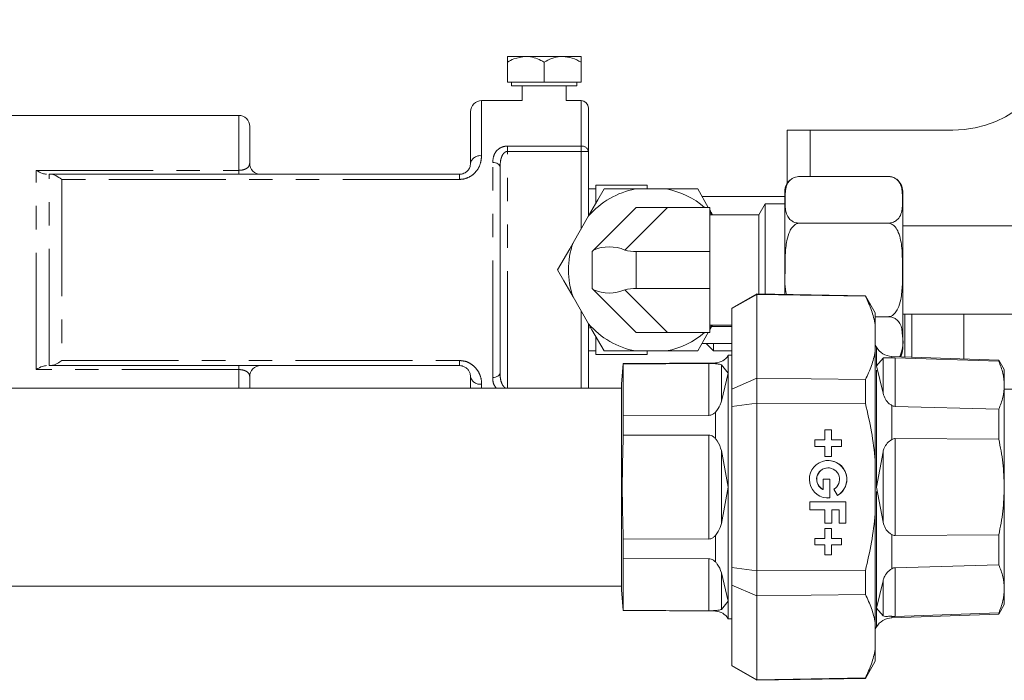
# Paper-space layout 'GMMB Blatt2' of a CAD drawing. Units: millimetres. Extents: x 5 to 415, y 5 to 292.
# Drawn here: x 111 to 165, y 58 to 94 of the extents above; entities that cross this region are included whole.
import ezdxf

# ---------------------------------------------------------------- set-up
doc = ezdxf.new("R2010")
doc.units = ezdxf.units.MM
doc.linetypes.add('PHANTOM', pattern=[12.7, 6.35, -1.27, 1.27, -1.27, 1.27, -1.27])

psp = doc.layouts.new('GMMB Blatt2')

# ---------------------------------------------------------------- linework, layer by layer
at = {"color": 7, "linetype": 'Continuous', "lineweight": 15}
for p, q in [((137.6083, 92.2195), (137.6083, 91.9101)), ((137.6083, 92.2195), (138.6083, 92.2195)), ((140.6083, 92.2195), (138.6083, 92.2195)), ((141.6083, 92.2195), (140.6083, 92.2195)), ((141.6083, 91.9101), (141.6083, 92.2195)), ((137.6083, 90.8195), (137.6083, 91.9101)), ((139.6083, 90.8195), (139.6083, 91.9101)), ((141.6083, 90.8195), (141.6083, 91.9101)), ((139.6083, 90.8195), (137.6083, 90.8195)), ((137.8323, 90.8195), (137.8323, 90.6195)), ((141.1463, 90.6195), (137.8323, 90.6195)), ((138.4083, 90.6195), (138.4083, 89.8195)), ((141.6083, 90.8195), (139.6083, 90.8195)), ((140.8083, 89.8195), (140.8083, 90.6195)), ((141.3843, 90.6195), (141.1463, 90.6195)), ((141.3843, 90.6195), (141.3843, 90.8195)), ((138.4083, 89.8195), (136.2083, 89.8195)), ((141.6083, 89.8195), (140.8083, 89.8195)), ((142.0083, 89.4195), (142.0083, 87.0569)), ((123.0083, 89.0195), (96.8083, 89.0195)), ((135.6083, 86.4195), (135.6083, 89.2195)), ((123.6083, 88.4195), (123.6083, 86.4195)), ((152.8083, 88.2186), (152.8083, 85.3231)), ((152.8083, 88.2186), (154.0683, 88.2186)), ((154.0683, 88.2186), (161.8083, 88.2186)), ((142.0083, 87.0569), (142.0083, 83.5306)), ((137.2083, 86.2052), (137.2083, 75.0338)), ((112.7011, 85.8195), (112.7994, 85.8195)), ((112.7994, 85.8195), (135.0083, 85.8195)), ((153.4873, 85.7002), (158.2873, 85.7002)), ((145.2083, 85.2195), (142.4083, 85.2195)), ((142.4083, 84.2415), (142.4083, 85.2195)), ((145.2083, 85.0195), (145.2083, 85.2195)), ((142.4083, 85.0195), (142.0083, 85.0195)), ((142.8679, 85.0195), (144.5618, 85.0195)), ((146.2547, 85.0195), (144.5618, 85.0195)), ((146.2547, 85.0195), (147.9486, 85.0195)), ((147.9486, 85.0195), (148.526, 84.0195)), ((152.6873, 84.6195), (148.1796, 84.6195)), ((152.6873, 84.9002), (152.6873, 79.296)), ((159.0873, 84.9002), (159.0873, 76.3389)), ((142.2901, 81.7013), (144.6083, 84.0195)), ((144.6083, 84.0195), (146.3053, 84.0195)), ((146.3053, 84.0195), (148.6083, 84.0195)), ((148.6083, 81.6195), (148.6083, 84.0195)), ((151.6083, 84.2195), (151.2619, 83.6195)), ((152.6873, 84.2195), (151.6083, 84.2195)), ((151.6083, 84.2195), (151.6083, 79.3148)), ((142.021, 83.5526), (141.1745, 82.0865)), ((148.6083, 83.7559), (148.7364, 83.6195)), ((151.2619, 83.6195), (148.6083, 83.6195)), ((151.2619, 79.3208), (151.2619, 83.6195)), ((153.4873, 83.1599), (158.2873, 83.1599)), ((168.1283, 83.0195), (159.0873, 83.0195)), ((142.2083, 79.6195), (142.2083, 81.6195)), ((144.6083, 81.6195), (148.6083, 81.6195)), ((148.6083, 79.6195), (148.6083, 81.6195)), ((144.6083, 77.2195), (142.2901, 79.5378)), ((144.6083, 79.6195), (148.6083, 79.6195)), ((148.6083, 77.2195), (148.6083, 79.6195)), ((151.1602, 79.3226), (149.8002, 78.5374)), ((149.8002, 78.5218), (151.1602, 79.2933)), ((157.0592, 79.2197), (151.1602, 79.3226)), ((151.1602, 79.2933), (151.1602, 79.3226)), ((151.1602, 79.2933), (151.1602, 74.7372)), ((151.1602, 79.2933), (157.0592, 79.1923)), ((157.6002, 78.2826), (157.0592, 79.2197)), ((157.0592, 79.1923), (157.0592, 79.2197)), ((141.1745, 79.1526), (142.021, 77.6865)), ((149.8002, 78.5218), (149.8002, 78.5374)), ((149.8002, 74.1486), (149.8002, 78.5218)), ((157.6002, 78.2826), (157.6002, 77.6449)), ((159.0873, 78.2195), (168.1283, 78.2195)), ((159.2083, 75.9007), (159.2083, 78.2195)), ((159.5853, 75.8875), (159.5853, 78.2195)), ((162.4083, 75.789), (162.4083, 78.2195)), ((142.0083, 77.7085), (142.0083, 74.2026)), ((148.6083, 77.6195), (149.8002, 77.6195)), ((148.7364, 77.6195), (148.6083, 77.4832)), ((148.7569, 77.6195), (148.6083, 77.3621)), ((157.6002, 78.0792), (158.2873, 78.0792)), ((157.6002, 77.6449), (157.6002, 76.1909)), ((142.0083, 77.4567), (142.132, 77.4943)), ((146.3053, 77.2195), (144.6083, 77.2195)), ((146.3053, 77.2195), (148.6083, 77.2195)), ((148.7107, 77.5396), (149.8002, 77.5396)), ((142.4083, 76.0195), (142.4083, 76.9924)), ((148.1796, 76.6195), (149.8002, 76.6195)), ((148.4083, 76.6195), (148.8083, 76.2195)), ((148.8083, 76.6195), (148.8083, 76.2195)), ((157.6623, 76.4251), (157.6002, 76.5325)), ((142.0083, 76.2195), (142.4083, 76.2195)), ((142.4083, 76.0195), (145.2083, 76.0195)), ((144.5618, 76.2195), (142.8679, 76.2195)), ((144.5618, 76.2195), (146.2547, 76.2195)), ((145.2083, 76.0195), (145.2083, 76.2195)), ((147.9486, 76.2195), (146.2547, 76.2195)), ((148.8083, 76.2195), (149.8002, 76.2195)), ((149.6046, 75.9826), (149.5998, 75.9743)), ((149.8002, 75.9826), (149.6046, 75.9826)), ((149.6046, 75.9826), (149.6046, 68.8226)), ((157.6002, 76.1909), (157.6002, 70.2766)), ((143.9059, 75.5306), (143.8083, 74.4146)), ((148.914, 75.5743), (143.9059, 75.5306)), ((143.9059, 75.5031), (148.5547, 75.5427)), ((143.9059, 75.5306), (143.9059, 75.5031)), ((143.9059, 72.6885), (143.9059, 75.5031)), ((149.5998, 75.0162), (149.2406, 75.4698)), ((158.0179, 75.8274), (157.6623, 75.4065)), ((164.3081, 75.7226), (158.4934, 75.9257)), ((158.6828, 75.8473), (164.3081, 75.6581)), ((164.6083, 75.2026), (164.3081, 75.7226)), ((164.3081, 75.6581), (164.3081, 75.7226)), ((112.7994, 75.4195), (112.7011, 75.4195)), ((135.0083, 75.4195), (112.7994, 75.4195)), ((149.2406, 73.4848), (149.5998, 75.0162)), ((157.6623, 75.4065), (158.0179, 73.9187)), ((164.6083, 74.3479), (164.6083, 75.2026)), ((123.6083, 74.8195), (123.6083, 74.2026)), ((135.6083, 74.2026), (135.6083, 74.8195)), ((143.8083, 74.4146), (143.8083, 63.2307)), ((151.1602, 74.7372), (149.8002, 74.1486)), ((151.1602, 73.3788), (151.1602, 74.7372)), ((157.0592, 74.6598), (151.1602, 74.7372)), ((157.0592, 73.3552), (157.0592, 74.6598)), ((143.8002, 74.2026), (54.2613, 74.2026)), ((143.8083, 74.1106), (143.8002, 74.1106)), ((149.8002, 73.1959), (149.8002, 74.1486)), ((164.6083, 68.8226), (164.6083, 74.3479)), ((164.6083, 74.1395), (167.2083, 74.1395)), ((149.8002, 73.1959), (151.1602, 73.3788)), ((151.1602, 73.3788), (151.1602, 64.2665)), ((151.1602, 73.3788), (157.0592, 73.3552)), ((149.8002, 64.4494), (149.8002, 73.1959)), ((164.3081, 73.0558), (158.6828, 73.2068)), ((164.3081, 71.4249), (164.3081, 73.0558)), ((143.8002, 72.607), (143.8002, 68.8643)), ((148.5547, 72.7191), (143.9059, 72.6885)), ((143.9059, 72.6885), (143.9059, 71.6373)), ((155.2186, 71.9326), (154.865, 71.9326)), ((154.865, 71.9326), (154.865, 71.3886)), ((155.2116, 71.3886), (155.2116, 71.9326)), ((155.2186, 71.3886), (155.2186, 71.9326)), ((143.9059, 71.6373), (148.5547, 71.6462)), ((154.865, 71.3886), (154.3211, 71.3886)), ((154.3211, 71.3886), (154.3211, 71.035)), ((155.2186, 71.3886), (155.2116, 71.3886)), ((155.7625, 71.3886), (155.2186, 71.3886)), ((155.7555, 71.035), (155.7555, 71.3886)), ((155.7625, 71.035), (155.7625, 71.3886)), ((158.6828, 71.4631), (164.3081, 71.4249)), ((149.5998, 68.8226), (149.2406, 70.8077)), ((154.3211, 71.035), (154.865, 71.035)), ((154.865, 71.035), (154.865, 70.491)), ((155.2116, 70.491), (155.2116, 71.035)), ((155.2186, 71.035), (155.2116, 71.035)), ((155.2186, 71.035), (155.7625, 71.035)), ((155.2186, 70.491), (155.2186, 71.035)), ((158.0179, 70.7314), (157.6623, 68.8226)), ((154.865, 70.491), (155.2186, 70.491)), ((157.6002, 70.2766), (157.6002, 67.3686)), ((155.035, 69.8654), (155.028, 69.8654)), ((155.137, 69.2466), (154.7631, 69.2466)), ((154.7631, 69.2466), (154.7631, 68.6908)), ((155.13, 68.2317), (155.13, 69.2466)), ((155.137, 68.2317), (155.137, 69.2466)), ((143.8002, 68.8643), (143.8002, 64.9987)), ((149.2406, 66.8376), (149.5998, 68.8226)), ((149.6046, 68.8226), (149.6046, 61.6626)), ((154.7561, 68.6908), (154.7631, 68.6908)), ((155.3444, 68.7107), (155.5449, 68.3633)), ((157.6623, 68.8226), (158.0179, 66.9139)), ((164.6083, 63.2974), (164.6083, 68.8226)), ((156.0005, 68.0226), (154.0492, 68.0226)), ((154.0492, 68.0226), (154.0492, 67.5806)), ((155.028, 68.2266), (155.13, 68.2317)), ((155.137, 68.2317), (155.13, 68.2317)), ((155.9935, 66.8666), (155.9935, 68.0226)), ((156.0005, 66.8666), (156.0005, 68.0226)), ((154.0492, 67.5806), (154.865, 67.5806)), ((154.865, 67.5806), (154.865, 66.8666)), ((155.232, 66.8666), (155.232, 67.5806)), ((155.239, 67.5806), (155.232, 67.5806)), ((155.239, 66.8666), (155.239, 67.5806)), ((155.239, 67.5806), (155.6265, 67.5806)), ((155.6265, 67.5806), (155.6265, 66.8666)), ((157.6002, 67.3686), (157.6002, 61.4544)), ((154.865, 66.8666), (155.239, 66.8666)), ((155.2186, 66.5742), (154.865, 66.5742)), ((154.865, 66.5742), (154.865, 66.0302)), ((155.2116, 66.0302), (155.2116, 66.5742)), ((155.2186, 66.0302), (155.2186, 66.5742)), ((155.6265, 66.8666), (156.0005, 66.8666)), ((143.9059, 66.008), (143.9059, 64.9568)), ((148.5547, 65.9991), (143.9059, 66.008)), ((154.865, 66.0302), (154.3211, 66.0302)), ((154.3211, 66.0302), (154.3211, 65.6766)), ((155.2186, 66.0302), (155.2116, 66.0302)), ((155.7625, 66.0302), (155.2186, 66.0302)), ((155.7555, 65.6766), (155.7555, 66.0302)), ((155.7625, 65.6766), (155.7625, 66.0302)), ((164.3081, 66.2204), (158.6828, 66.1822)), ((164.3081, 64.5894), (164.3081, 66.2204)), ((154.3211, 65.6766), (154.865, 65.6766)), ((154.865, 65.6766), (154.865, 65.1326)), ((155.2116, 65.1326), (155.2116, 65.6766)), ((155.2186, 65.6766), (155.2116, 65.6766)), ((155.2186, 65.1326), (155.2186, 65.6766)), ((155.2186, 65.6766), (155.7625, 65.6766)), ((143.9059, 64.9568), (148.5547, 64.9261)), ((143.9059, 62.1421), (143.9059, 64.9568)), ((154.865, 65.1326), (155.2186, 65.1326)), ((151.1602, 64.2665), (149.8002, 64.4494)), ((149.8002, 63.4966), (149.8002, 64.4494)), ((157.0592, 64.29), (151.1602, 64.2665)), ((151.1602, 62.9081), (151.1602, 64.2665)), ((157.0592, 62.9855), (157.0592, 64.29)), ((158.6828, 64.4384), (164.3081, 64.5894)), ((149.5998, 62.6291), (149.2406, 64.1605)), ((158.0179, 63.7266), (157.6623, 62.2387)), ((63.9458, 63.4426), (143.8002, 63.4426)), ((143.8002, 63.5346), (143.8083, 63.5346)), ((143.8083, 63.2307), (143.9059, 62.1146)), ((149.8002, 63.4966), (151.1602, 62.9081)), ((149.8002, 59.1234), (149.8002, 63.4966)), ((164.6083, 62.4426), (164.6083, 63.2974)), ((149.2406, 62.1754), (149.5998, 62.6291)), ((151.1602, 62.9081), (157.0592, 62.9855)), ((151.1602, 62.9081), (151.1602, 58.352)), ((143.9059, 62.1421), (143.9059, 62.1146)), ((148.5547, 62.1025), (143.9059, 62.1421)), ((143.9059, 62.1146), (148.914, 62.0709)), ((157.6623, 62.2387), (158.0179, 61.8178)), ((164.3081, 61.9226), (164.6083, 62.4426)), ((149.5998, 61.6709), (149.6046, 61.6626)), ((149.6046, 61.6626), (149.8002, 61.6626)), ((158.4934, 61.7196), (164.3081, 61.9226)), ((164.3081, 61.9872), (158.6828, 61.798)), ((164.3081, 61.9226), (164.3081, 61.9872)), ((157.6002, 61.4544), (157.6002, 60.0004)), ((157.6002, 61.1127), (157.6623, 61.2202)), ((157.6002, 60.0004), (157.6002, 59.3626)), ((151.1602, 58.352), (149.8002, 59.1234)), ((149.8002, 59.1078), (149.8002, 59.1234)), ((149.8002, 59.1078), (151.1602, 58.3226)), ((157.0592, 58.4256), (157.6002, 59.3626)), ((157.0592, 58.4529), (151.1602, 58.352)), ((151.1602, 58.3226), (157.0592, 58.4256)), ((151.1602, 58.3226), (151.1602, 58.352)), ((157.0592, 58.4256), (157.0592, 58.4529))]:
    psp.add_line(p, q, dxfattribs=at)
at = {"color": 8, "linetype": 'PHANTOM', "lineweight": 0}
for p, q in [((136.2083, 89.8195), (136.2083, 86.8242)), ((141.6083, 87.3495), (141.6083, 89.8195)), ((123.0083, 86.0329), (123.0083, 89.0195)), ((154.0683, 88.2186), (154.0683, 85.7002)), ((137.6083, 87.3495), (141.6083, 87.3495)), ((137.6083, 87.3495), (137.6083, 87.0569)), ((141.6083, 87.3495), (141.6083, 87.0569)), ((137.6083, 74.2026), (137.6083, 87.0569)), ((141.6083, 87.0569), (137.6083, 87.0569)), ((141.6083, 82.8377), (141.6083, 87.0569)), ((141.6083, 87.0569), (142.0083, 87.0569)), ((136.8083, 74.78), (136.8083, 86.4591)), ((112.0083, 75.2062), (112.0083, 86.0329)), ((112.0083, 86.0329), (123.0083, 86.0329)), ((112.7011, 75.4195), (112.7011, 85.8195)), ((123.0083, 86.0329), (123.0083, 85.8195)), ((135.0083, 85.8195), (135.0083, 85.5405)), ((113.3939, 85.5405), (113.3939, 75.6986)), ((135.0083, 85.5405), (113.3939, 85.5405)), ((146.3053, 84.0195), (143.9871, 81.7013)), ((144.6083, 81.6195), (144.6083, 79.6195)), ((143.9871, 79.5378), (146.3053, 77.2195)), ((141.6083, 74.2026), (141.6083, 78.4013)), ((149.5998, 75.9743), (149.5998, 75.0162)), ((157.6623, 75.4065), (157.6623, 76.4251)), ((113.3939, 75.6986), (135.0083, 75.6986)), ((135.0083, 75.6986), (135.0083, 75.4195)), ((148.5547, 72.7191), (148.5547, 75.5427)), ((148.914, 75.523), (148.914, 75.5743)), ((149.2406, 73.4848), (149.2406, 75.4698)), ((158.0179, 75.8274), (158.0179, 73.9187)), ((158.4934, 75.9257), (158.4934, 75.8445)), ((158.6828, 75.8473), (158.6828, 73.2068)), ((123.0083, 75.2062), (112.0083, 75.2062)), ((123.0083, 75.4195), (123.0083, 75.2062)), ((123.0083, 74.2026), (123.0083, 75.2062)), ((149.5998, 75.0162), (149.5998, 68.8226)), ((157.6623, 68.8226), (157.6623, 75.4065)), ((136.2083, 74.4149), (136.2083, 74.2026)), ((148.914, 71.4531), (148.914, 72.8925)), ((158.4934, 73.2609), (158.4934, 71.4062)), ((148.5547, 65.9991), (148.5547, 71.6462)), ((158.6828, 71.4631), (158.6828, 66.1822)), ((149.2406, 66.8376), (149.2406, 70.8077)), ((158.0179, 70.7314), (158.0179, 66.9139)), ((149.5998, 68.8226), (149.5998, 62.6291)), ((157.6623, 62.2387), (157.6623, 68.8226)), ((148.914, 64.7527), (148.914, 66.1921)), ((158.4934, 66.239), (158.4934, 64.3843)), ((148.5547, 62.1025), (148.5547, 64.9261)), ((158.6828, 64.4384), (158.6828, 61.798)), ((149.2406, 62.1754), (149.2406, 64.1605)), ((158.0179, 61.8178), (158.0179, 63.7266)), ((149.5998, 62.6291), (149.5998, 61.6709)), ((148.914, 62.0709), (148.914, 62.1223)), ((157.6623, 61.2202), (157.6623, 62.2387)), ((158.4934, 61.8007), (158.4934, 61.7196))]:
    psp.add_line(p, q, dxfattribs=at)
at = {"color": 8, "linetype": 'PHANTOM', "lineweight": 0, "flags": 128}
for points in [[(136.8083, 86.4591), (136.8863, 86.4542), (136.9613, 86.4398), (137.0305, 86.4163), (137.0911, 86.3848), (137.1409, 86.3463), (137.1778, 86.3024), (137.2006, 86.2548), (137.2083, 86.2052)], [(136.8083, 74.78), (136.8863, 74.7848), (136.9613, 74.7993), (137.0305, 74.8227), (137.0911, 74.8543), (137.1409, 74.8928), (137.1778, 74.9367), (137.2006, 74.9843), (137.2083, 75.0338)]]:
    psp.add_lwpolyline(points, dxfattribs=at)
at = {"color": 7, "linetype": 'Continuous', "lineweight": 15, "flags": 128}
for points in [[(142.021, 83.5526), (142.5267, 84.4285), (142.8679, 85.0195)], [(140.3276, 80.6195), (140.992, 81.7703), (141.1745, 82.0865)], [(142.2083, 81.6195), (142.2174, 81.6287), (142.2447, 81.656), (142.2901, 81.7013)], [(141.1745, 79.1526), (140.6688, 80.0285), (140.3276, 80.6195)], [(142.2901, 79.5378), (142.2447, 79.5831), (142.2174, 79.6104), (142.2083, 79.6195)], [(142.8679, 76.2195), (142.2035, 77.3703), (142.021, 77.6865)], [(148.526, 77.2195), (148.2899, 76.8106), (147.9486, 76.2195)]]:
    psp.add_lwpolyline(points, dxfattribs=at)
at = {"color": 7, "linetype": 'Continuous', "lineweight": 15}
for centre, radius, start, end in [((161.8083, 94.2186), 6, 270.00006, 360), ((136.2083, 89.2196), 0.6, 89.99958, 180.00099), ((141.6083, 89.4195), 0.4, 0.00067, 90.00019), ((123.0083, 88.4195), 0.6, 359.99998, 90.00059), ((124.2083, 86.4195), 0.6, 180.00095, 269.99848), ((158.2874, 84.9004), 0.7998, 69.7306, 94.17067), ((153.4874, 84.9002), 0.8, 132.30326, 179.9986), ((158.2873, 84.9002), 0.8001, 0.00227, 53.66956), ((145.4083, 80.6195), 4.4807, 100.88991, 139.11038), ((145.4082, 80.6194), 4.4809, 49.36034, 79.11008), ((145.4081, 80.6195), 4.4805, 160.88891, 199.11109), ((143.1386, 79.7519), 2.1261, 66.47798, 113.52202), ((144.6083, 84.0198), 2.4003, 255.00088, 269.99915), ((143.1386, 81.5643), 2.197, 247.28023, 292.71977), ((144.6083, 77.2193), 2.4003, 90.00085, 104.99912), ((145.4083, 80.6196), 4.4807, 220.88962, 259.11009), ((145.4082, 80.6197), 4.4809, 280.88994, 310.63964), ((148.907, 76.3743), 0.8, 270.49974, 329.99988), ((158.5283, 76.9251), 1, 210.00093, 267.99907), ((158.2875, 76.3388), 0.7999, 327.52065, 0.00181), ((124.2083, 74.8195), 0.6, 89.99958, 180.00042), ((155.035, 69.2465), 1.0199, 300.00121, 275.74092), ((155.0279, 69.2466), 1.02, 300.00171, 89.99371), ((155.0281, 69.2466), 0.6188, 90.00742, 243.91987), ((155.035, 69.2466), 0.6187, 299.9976, 243.92523), ((148.907, 61.2709), 0.8, 30.00012, 89.50026), ((158.5283, 60.7202), 1, 92.00093, 149.99907)]:
    psp.add_arc(centre, radius, start, end, dxfattribs=at)
at = {"color": 8, "linetype": 'PHANTOM', "lineweight": 0}
for centre, radius, start, end in [((141.6547, 86.9934), 0.3592, 10.19314, 97.43477), ((136.1265, 86.2983), 0.5322, 81.16147, 166.83276), ((136.1265, 74.9408), 0.5322, 193.16711, 278.83866)]:
    psp.add_arc(centre, radius, start, end, dxfattribs=at)
at = {"color": 7, "linetype": 'Continuous', "lineweight": 15}
for points, knots in [([(137.6083, 91.9101), (137.7253, 91.9749), (138.0352, 92.1462), (138.3884, 92.1914), (138.6083, 92.2195)], [0, 0, 0, 0, 0.3776857, 1, 1, 1, 1]), ([(138.6083, 92.2195), (138.6312, 92.2192), (138.9125, 92.2151), (139.2607, 92.1027), (139.5473, 91.9439), (139.6083, 91.9101)], [0, 0, 0, 0, 0.0652842, 0.8010615, 1, 1, 1, 1]), ([(139.6083, 91.9101), (139.7446, 91.9822), (140.0194, 92.1276), (140.368, 92.2132), (140.5664, 92.2184), (140.6083, 92.2195)], [0, 0, 0, 0, 0.4369942, 0.881095, 1, 1, 1, 1]), ([(140.6083, 92.2195), (140.7849, 92.2012), (141.1388, 92.1644), (141.4516, 91.995), (141.6083, 91.9101)], [0, 0, 0, 0, 0.4992721, 1, 1, 1, 1]), ([(135.6083, 86.4195), (135.5994, 86.3414), (135.5827, 86.1943), (135.4649, 86.0147), (135.3278, 85.903), (135.2084, 85.8511), (135.1069, 85.8248), (135.0461, 85.8215), (135.0083, 85.8195)], [0, 0, 0, 0, 0.2482084, 0.4667423, 0.6660145, 0.805907, 0.8794837, 1, 1, 1, 1]), ([(112.0083, 86.0329), (112.0092, 86.0323), (112.1181, 85.9627), (112.2957, 85.8582), (112.4942, 85.8297), (112.565, 85.8195)], [0, 0, 0, 0, 0.0054104, 0.64470223, 1, 1, 1, 1]), ([(112.7994, 85.8195), (112.8149, 85.8188), (112.907, 85.8145), (113.1172, 85.7319), (113.2898, 85.6194), (113.393, 85.5411), (113.3939, 85.5405)], [0, 0, 0, 0, 0.0697947, 0.4154548, 0.9949815, 1, 1, 1, 1]), ([(153.4873, 83.1599), (153.4405, 83.1622), (153.3506, 83.1668), (153.2044, 83.2069), (153.0346, 83.2919), (152.8563, 83.4712), (152.7456, 83.7395), (152.6897, 84.1554), (152.6933, 84.5847), (152.7198, 85.0303), (152.8133, 85.3071), (152.9612, 85.5019), (153.105, 85.6086), (153.2682, 85.675), (153.3927, 85.6982), (153.4686, 85.6998), (153.4873, 85.7002)], [0, 0, 0, 0, 0.0412917, 0.0792807, 0.1330099, 0.2074221, 0.297008, 0.3838531, 0.5768137, 0.6752718, 0.7775221, 0.8286552, 0.8892984, 0.9329778, 0.9834332, 1, 1, 1, 1]), ([(158.2873, 85.7002), (158.3342, 85.6979), (158.4241, 85.6933), (158.5703, 85.6532), (158.7401, 85.5681), (158.9184, 85.3889), (159.0291, 85.1206), (159.085, 84.7048), (159.0814, 84.2754), (159.0549, 83.8298), (158.9614, 83.553), (158.8135, 83.3582), (158.6697, 83.2515), (158.5065, 83.1851), (158.382, 83.1619), (158.3061, 83.1603), (158.2873, 83.1599)], [0, 0, 0, 0, 0.0412918, 0.0792803, 0.1330104, 0.2074227, 0.2970057, 0.3838514, 0.5768122, 0.6752704, 0.7775208, 0.8286553, 0.8892986, 0.9329774, 0.9834332, 1, 1, 1, 1]), ([(148.6083, 83.877), (148.6099, 83.8742), (148.6594, 83.7884), (148.7089, 83.7026), (148.7569, 83.6195)], [0, 0, 0, 0, 0.0318537, 1, 1, 1, 1]), ([(152.767, 79.2946), (152.7565, 79.3402), (152.6563, 79.7721), (152.7084, 80.4936), (152.6918, 81.4221), (152.7584, 82.1304), (152.9002, 82.647), (153.0721, 82.9374), (153.2277, 83.0839), (153.3706, 83.1512), (153.4544, 83.1574), (153.4873, 83.1599)], [0, 0, 0, 0, 0.0335191, 0.3174556, 0.5094847, 0.7008437, 0.8252735, 0.8897169, 0.9400703, 0.9764186, 1, 1, 1, 1]), ([(158.2873, 83.1599), (158.3223, 83.1571), (158.4027, 83.1508), (158.542, 83.0865), (158.7145, 82.9291), (158.9464, 82.5053), (159.0735, 81.7004), (159.0786, 80.7482), (159.0801, 79.8164), (159.0168, 79.1088), (158.8744, 78.5921), (158.7025, 78.3017), (158.547, 78.1552), (158.4041, 78.0879), (158.3203, 78.0817), (158.2873, 78.0792)], [0, 0, 0, 0, 0.0183188, 0.0421382, 0.0788464, 0.1391688, 0.2916965, 0.4997847, 0.6405168, 0.7807576, 0.8719484, 0.919177, 0.9560794, 0.9827179, 1, 1, 1, 1]), ([(157.0592, 79.1923), (157.1793, 78.9401), (157.4156, 78.4437), (157.5394, 77.9082), (157.6002, 77.6449)], [0, 0, 0, 0, 0.5082661, 1, 1, 1, 1]), ([(158.2873, 78.0792), (158.3342, 78.0768), (158.4241, 78.0723), (158.5703, 78.0322), (158.7402, 77.9472), (158.9183, 77.7668), (159.0338, 77.4992), (159.0753, 77.0798), (159.1559, 76.5369), (159.0026, 76.118), (158.9267, 75.9105)], [0, 0, 0, 0, 0.0535088, 0.102736, 0.1723616, 0.2687896, 0.3862401, 0.4975935, 0.7512066, 1, 1, 1, 1]), ([(157.6002, 76.1909), (157.54, 75.9312), (157.4168, 75.4008), (157.1801, 74.9102), (157.0592, 74.6598)], [0, 0, 0, 0, 0.4894161, 1, 1, 1, 1]), ([(113.3939, 75.6986), (113.393, 75.6979), (113.3599, 75.6728), (113.2349, 75.5843), (113.0452, 75.4614), (112.8667, 75.431), (112.7994, 75.4195)], [0, 0, 0, 0, 0.0050203, 0.1879107, 0.6937186, 1, 1, 1, 1]), ([(148.5547, 75.5427), (148.5942, 75.5426), (148.676, 75.5425), (148.796, 75.5375), (148.876, 75.5277), (148.914, 75.523)], [0, 0, 0, 0, 0.3287887, 0.6813931, 1, 1, 1, 1]), ([(149.2406, 75.4698), (149.1641, 75.4852), (149.0559, 75.5069), (148.9462, 75.5193), (148.914, 75.523)], [0, 0, 0, 0, 0.7062829, 1, 1, 1, 1]), ([(158.4934, 75.8445), (158.4115, 75.8419), (158.2764, 75.8376), (158.1144, 75.8593), (158.0406, 75.8349), (158.0179, 75.8274)], [0, 0, 0, 0, 0.51606459, 0.85108008, 1, 1, 1, 1]), ([(158.4934, 75.8445), (158.5277, 75.8463), (158.5908, 75.8495), (158.654, 75.848), (158.6828, 75.8473)], [0, 0, 0, 0, 0.54408226, 1, 1, 1, 1]), ([(164.3081, 75.6581), (164.3935, 75.4443), (164.5619, 75.0231), (164.593, 74.5707), (164.6083, 74.3479)], [0, 0, 0, 0, 0.5075391, 1, 1, 1, 1]), ([(112.565, 75.4195), (112.4942, 75.4094), (112.2957, 75.3809), (112.1181, 75.2764), (112.0092, 75.2068), (112.0083, 75.2062)], [0, 0, 0, 0, 0.3552981, 0.9945896, 1, 1, 1, 1]), ([(135.0083, 75.4195), (135.0566, 75.4164), (135.1156, 75.4126), (135.227, 75.3816), (135.3408, 75.3289), (135.4708, 75.2138), (135.5815, 75.0446), (135.5985, 74.9022), (135.6083, 74.8195)], [0, 0, 0, 0, 0.1538471, 0.1880278, 0.3693381, 0.5483727, 0.7377615, 1, 1, 1, 1]), ([(158.0179, 73.9187), (158.0558, 73.8095), (158.1293, 73.5978), (158.3109, 73.3768), (158.4478, 73.2899), (158.4934, 73.2609)], [0, 0, 0, 0, 0.41542027, 0.8053119, 1, 1, 1, 1]), ([(164.6083, 74.3479), (164.5936, 74.1292), (164.5636, 73.6824), (164.3945, 73.2676), (164.3081, 73.0558)], [0, 0, 0, 0, 0.4893233, 1, 1, 1, 1]), ([(148.914, 72.8925), (149.0134, 73.0209), (149.1542, 73.2027), (149.221, 73.4207), (149.2406, 73.4848)], [0, 0, 0, 0, 0.7059379, 1, 1, 1, 1]), ([(157.0592, 73.3552), (157.1798, 72.849), (157.4217, 71.8337), (157.5406, 70.7967), (157.6002, 70.2766)], [0, 0, 0, 0, 0.49850363, 1, 1, 1, 1]), ([(148.914, 72.8925), (148.8779, 72.859), (148.8032, 72.7895), (148.6762, 72.7293), (148.5891, 72.722), (148.5547, 72.7191)], [0, 0, 0, 0, 0.3608904, 0.7476923, 1, 1, 1, 1]), ([(158.6828, 73.2068), (158.6447, 73.2109), (158.5783, 73.2181), (158.5188, 73.2481), (158.4934, 73.2609)], [0, 0, 0, 0, 0.573042, 1, 1, 1, 1]), ([(148.5547, 71.6462), (148.5948, 71.6423), (148.6826, 71.6337), (148.8091, 71.5642), (148.8779, 71.4913), (148.914, 71.4531)], [0, 0, 0, 0, 0.2854824, 0.6257839, 1, 1, 1, 1]), ([(149.2406, 70.8077), (149.1792, 70.9902), (149.1008, 71.2235), (148.9473, 71.4121), (148.914, 71.4531)], [0, 0, 0, 0, 0.7826309, 1, 1, 1, 1]), ([(158.4934, 71.4062), (158.4058, 71.3437), (158.2348, 71.2218), (158.0858, 70.9722), (158.0381, 70.8029), (158.0179, 70.7314)], [0, 0, 0, 0, 0.3775879, 0.7369551, 1, 1, 1, 1]), ([(158.4934, 71.4062), (158.5269, 71.4244), (158.5864, 71.4565), (158.6535, 71.4611), (158.6828, 71.4631)], [0, 0, 0, 0, 0.56401728, 1, 1, 1, 1]), ([(164.3081, 71.4249), (164.3936, 70.9978), (164.5655, 70.1387), (164.594, 69.263), (164.6083, 68.8226)], [0, 0, 0, 0, 0.4971361, 1, 1, 1, 1]), ([(164.6083, 68.8226), (164.5943, 68.3876), (164.5662, 67.5119), (164.3945, 66.6527), (164.3081, 66.2204)], [0, 0, 0, 0, 0.4968238, 1, 1, 1, 1]), ([(157.6002, 67.3686), (157.5411, 66.8519), (157.4224, 65.8148), (157.1806, 64.7995), (157.0592, 64.29)], [0, 0, 0, 0, 0.4983093, 1, 1, 1, 1]), ([(158.0179, 66.9139), (158.0538, 66.7963), (158.1209, 66.5762), (158.3146, 66.3586), (158.448, 66.2694), (158.4934, 66.239)], [0, 0, 0, 0, 0.431137, 0.806649, 1, 1, 1, 1]), ([(148.914, 66.1921), (149.0141, 66.3309), (149.158, 66.5304), (149.2213, 66.7659), (149.2406, 66.8376)], [0, 0, 0, 0, 0.6956222, 1, 1, 1, 1]), ([(148.914, 66.1921), (148.8783, 66.1543), (148.8058, 66.0773), (148.6774, 66.0094), (148.5892, 66.002), (148.5547, 65.9991)], [0, 0, 0, 0, 0.3710111, 0.754256, 1, 1, 1, 1]), ([(158.6828, 66.1822), (158.6446, 66.1857), (158.5773, 66.1918), (158.5187, 66.2248), (158.4934, 66.239)], [0, 0, 0, 0, 0.5685823, 1, 1, 1, 1]), ([(148.5547, 64.9261), (148.5947, 64.9223), (148.6814, 64.914), (148.8068, 64.8522), (148.8775, 64.7866), (148.914, 64.7527)], [0, 0, 0, 0, 0.2929817, 0.6359267, 1, 1, 1, 1]), ([(149.2406, 64.1605), (149.1788, 64.3298), (149.0996, 64.5465), (148.9473, 64.7157), (148.914, 64.7527)], [0, 0, 0, 0, 0.7811137, 1, 1, 1, 1]), ([(158.4934, 64.3843), (158.4055, 64.3218), (158.2338, 64.1994), (158.0911, 63.9532), (158.0389, 63.7914), (158.0179, 63.7266)], [0, 0, 0, 0, 0.3855164, 0.7535995, 1, 1, 1, 1]), ([(158.4934, 64.3843), (158.5271, 64.4007), (158.5872, 64.4299), (158.6536, 64.4358), (158.6828, 64.4384)], [0, 0, 0, 0, 0.5602631, 1, 1, 1, 1]), ([(164.3081, 64.5894), (164.3935, 64.3802), (164.5629, 63.9655), (164.5932, 63.5187), (164.6083, 63.2974)], [0, 0, 0, 0, 0.5046845, 1, 1, 1, 1]), ([(164.6083, 63.2974), (164.5933, 63.0773), (164.5626, 62.6249), (164.3944, 62.2035), (164.3081, 61.9872)], [0, 0, 0, 0, 0.4864587, 1, 1, 1, 1]), ([(157.0592, 62.9855), (157.1794, 62.7366), (157.4161, 62.2461), (157.5395, 61.7157), (157.6002, 61.4544)], [0, 0, 0, 0, 0.507404, 1, 1, 1, 1]), ([(148.914, 62.1223), (148.8764, 62.1176), (148.791, 62.1071), (148.671, 62.1026), (148.5888, 62.1026), (148.5547, 62.1025)], [0, 0, 0, 0, 0.3154905, 0.7161074, 1, 1, 1, 1]), ([(148.914, 62.1223), (149.0027, 62.1252), (149.1148, 62.1288), (149.2189, 62.1674), (149.2406, 62.1754)], [0, 0, 0, 0, 0.7920499, 1, 1, 1, 1]), ([(158.0179, 61.8178), (158.0622, 61.8086), (158.175, 61.7849), (158.3349, 61.809), (158.449, 61.8031), (158.4934, 61.8007)], [0, 0, 0, 0, 0.28231221, 0.72048425, 1, 1, 1, 1]), ([(158.6828, 61.798), (158.6455, 61.7972), (158.5823, 61.7958), (158.5192, 61.7993), (158.4934, 61.8007)], [0, 0, 0, 0, 0.5907631, 1, 1, 1, 1]), ([(157.6002, 60.0004), (157.5398, 59.7387), (157.4162, 59.2032), (157.18, 58.7068), (157.0592, 58.4529)], [0, 0, 0, 0, 0.4885492, 1, 1, 1, 1])]:
    psp.add_open_spline(points, degree=3, knots=knots, dxfattribs=at)
at = {"color": 8, "linetype": 'PHANTOM', "lineweight": 0}
for points, knots in [([(136.8083, 86.4591), (136.8241, 86.6163), (136.8493, 86.8655), (137.0454, 87.1361), (137.2432, 87.2741), (137.4352, 87.3399), (137.5563, 87.3466), (137.6083, 87.3495)], [0, 0, 0, 0, 0.34768065, 0.55131776, 0.72791189, 0.88339843, 1, 1, 1, 1]), ([(135.0083, 85.5405), (135.0838, 85.545), (135.287, 85.5571), (135.4872, 85.6391), (135.7118, 85.775), (135.9246, 85.9616), (136.1581, 86.3461), (136.1908, 86.6574), (136.2083, 86.8242)], [0, 0, 0, 0, 0.11654613, 0.31357779, 0.32414319, 0.5221514, 0.74399308, 1, 1, 1, 1]), ([(137.6083, 87.0569), (137.5819, 87.054), (137.5197, 87.0471), (137.4635, 87.0084), (137.395, 86.9459), (137.3179, 86.8352), (137.2254, 86.5737), (137.2151, 86.3517), (137.2083, 86.2052)], [0, 0, 0, 0, 0.0772393, 0.1825533, 0.1919103, 0.3503132, 0.5715177, 1, 1, 1, 1]), ([(123.0083, 86.0329), (123.0464, 86.034), (123.0997, 86.0355), (123.1891, 86.0475), (123.2922, 86.0693), (123.4236, 86.1218), (123.5693, 86.2297), (123.5942, 86.351), (123.6083, 86.4195)], [0, 0, 0, 0, 0.145437, 0.2028681, 0.3437854, 0.5454734, 0.7433864, 1, 1, 1, 1]), ([(136.2083, 74.4149), (136.2082, 74.4202), (136.2076, 74.5954), (136.1467, 74.8977), (135.9371, 75.2562), (135.6754, 75.5013), (135.3599, 75.6662), (135.1264, 75.6877), (135.0083, 75.6986)], [0, 0, 0, 0, 0.0082458, 0.27045, 0.4626472, 0.6409521, 0.818361, 1, 1, 1, 1]), ([(123.6083, 74.8195), (123.6013, 74.8691), (123.5865, 74.9754), (123.466, 75.0935), (123.3217, 75.1616), (123.2037, 75.1896), (123.1005, 75.2036), (123.0458, 75.2051), (123.0083, 75.2062)], [0, 0, 0, 0, 0.1862539, 0.399096, 0.6039, 0.7919352, 0.8572245, 1, 1, 1, 1]), ([(137.2083, 75.0338), (137.2126, 74.923), (137.2206, 74.7191), (137.29, 74.4597), (137.3902, 74.295), (137.4706, 74.2188), (137.5143, 74.2046), (137.5203, 74.2026)], [0, 0, 0, 0, 0.3578171, 0.6586641, 0.8520834, 0.9796982, 1, 1, 1, 1]), ([(136.9907, 74.2026), (136.9411, 74.2774), (136.826, 74.4511), (136.8147, 74.6606), (136.8083, 74.78)], [0, 0, 0, 0, 0.43026033, 1, 1, 1, 1])]:
    psp.add_open_spline(points, degree=3, knots=knots, dxfattribs=at)
at = {"color": 7, "linetype": 'Continuous', "lineweight": 15}
psp.add_open_spline([(143.9059, 66.008), (143.8788, 66.9462), (143.8246, 68.8226), (143.8788, 70.6991), (143.9059, 71.6373)], degree=3, dxfattribs=at)

doc.saveas('drawing.dxf')
